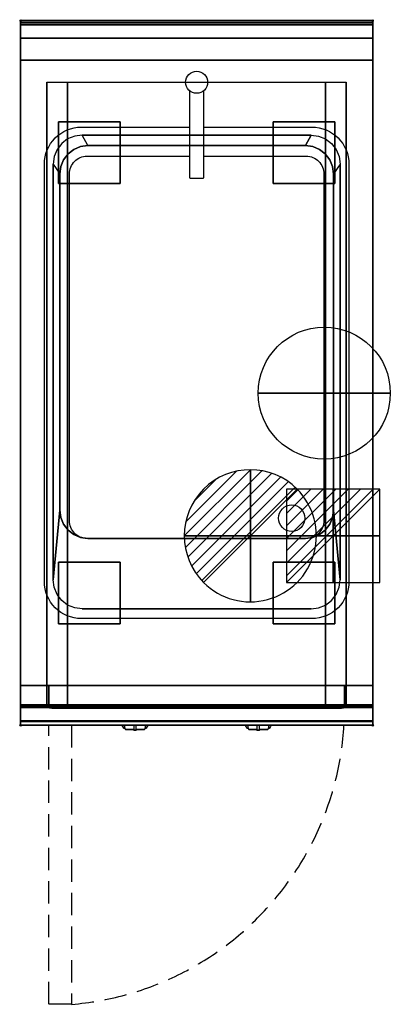
# Model space of a CAD drawing. Extents: x -1 to 420, y -1117 to 1.
import ezdxf

# ---------------------------------------------------------------- set-up
doc = ezdxf.new("R2010")
doc.units = 0
doc.header["$PDMODE"] = 35
doc.linetypes.add('NASCOSTA', pattern=[0.381, 0.254, -0.127])
for name, color, linetype in [('IQ_200_2D', 1, 'Continuous'), ('IQ_200_3D', 1, 'Continuous'), ('IQ_204_2D', 7, 'Continuous'), ('IQ_204_3D', 7, 'Continuous'), ('IQ_BLUE_3D', 5, 'Continuous'), ('IQ_CON_COLDWATER_INT', 7, 'Continuous'), ('IQ_CON_DRAIN_INT', 7, 'Continuous'), ('IQ_CON_ELECTRICITY_INT', 7, 'Continuous'), ('IQ_INS_3D', 3, 'Continuous')]:
    doc.layers.add(name, color=color, linetype=linetype)

# ---------------------------------------------------------------- blocks, each defined once
blk = doc.blocks.new('*X0')
at = {"color": 0}
for p, q in [((313.99, 2209.04), (321.51, 2216.55)), ((314.11, 2207.74), (322.8, 2216.44)), ((314.16, 2210.62), (319.93, 2216.39)), ((314.4, 2206.62), (323.93, 2216.15)), ((314.82, 2205.62), (324.92, 2215.72)), ((315.1, 2212.98), (317.57, 2215.44)), ((315.35, 2204.74), (325.8, 2215.19)), ((315.99, 2203.96), (326.58, 2214.56))]:
    blk.add_line(p, q, dxfattribs=at)
blk = doc.blocks.new('DRAIN')
blk.add_line((-2.121, -2.121), (2.121, 2.121))
at = {"extrusion": (-1, 0, 0)}
blk.add_line((0, 2.121, -2.121), (0, -2.121, 2.121), dxfattribs=at)
at = {"extrusion": (0, -1, 0)}
blk.add_line((-2.121, 0, -2.121), (2.121, 0, 2.121), dxfattribs=at)
at = {"extrusion": (-1, 0, 0)}
for start, end in [(45, 225), (225, 45)]:
    blk.add_arc((0, 0), 3, start, end, dxfattribs=at)
for start, end in [(45, 225), (225, 45)]:
    blk.add_arc((0, 0), 3, start, end)
at = {"extrusion": (0, -1, 0)}
for start, end in [(45, 225), (225, 45)]:
    blk.add_arc((0, 0), 3, start, end, dxfattribs=at)
at = {"xscale": 0.4000000000000909, "yscale": 0.4000000000000909, "zscale": 0.4000000000000909}
blk.add_blockref('*X0', (-128.597, -883.621), dxfattribs=at)
at = {"extrusion": (-1, 0, 0), "xscale": 0.3999999999999773, "yscale": 0.3999999999999773, "zscale": 0.3999999999999773}
blk.add_blockref('*X0', (-128.597, -883.621), dxfattribs=at)
at = {"extrusion": (0, -1, 0), "xscale": 0.4000000000000909, "yscale": 0.4000000000000909, "zscale": 0.4000000000000909}
blk.add_blockref('*X0', (-128.597, -883.621), dxfattribs=at)
blk = doc.blocks.new('*X2')
at = {"color": 0}
for p, q in [((286.774344, 2204.447934), (296.618251, 2214.291842)), ((286.774344, 2205.862148), (295.204037, 2214.291842)), ((286.774344, 2207.276361), (293.789824, 2214.291842)), ((286.774344, 2208.690575), (292.37561, 2214.291842)), ((286.774344, 2210.104788), (290.961397, 2214.291842)), ((286.774344, 2211.519002), (289.547183, 2214.291842)), ((286.774344, 2212.933216), (288.13297, 2214.291842))]:
    blk.add_line(p, q, dxfattribs=at)
blk = doc.blocks.new('ELECTRICITY')
for p, q in [((2.121, 2.121), (-2.121, 2.121)), ((-2.121, 2.121), (-2.121, -2.121)), ((-2.121, -2.121), (2.121, 2.121)), ((2.121, -2.121), (2.121, 2.121)), ((-2.121, -2.121), (2.121, -2.121))]:
    blk.add_line(p, q)
at = {"extrusion": (-1, 0, 0)}
for p, q in [((0, -2.121, 2.121), (0, 2.121, 2.121)), ((0, 2.121, -2.121), (0, -2.121, -2.121)), ((0, 2.121, 2.121), (0, 2.121, -2.121)), ((0, 2.121, -2.121), (0, -2.121, 2.121)), ((0, -2.121, -2.121), (0, -2.121, 2.121))]:
    blk.add_line(p, q, dxfattribs=at)
at = {"extrusion": (0, -1, 0)}
for p, q in [((2.121, 0, 2.121), (-2.121, 0, 2.121)), ((-2.121, 0, -2.121), (2.121, 0, -2.121)), ((-2.121, 0, 2.121), (-2.121, 0, -2.121)), ((-2.121, 0, -2.121), (2.121, 0, 2.121)), ((2.121, 0, -2.121), (2.121, 0, 2.121))]:
    blk.add_line(p, q, dxfattribs=at)
at = {"xscale": 0.4000000000000909, "yscale": 0.4000000000000909, "zscale": 0.4000000000000909}
blk.add_blockref('*X2', (-116.831, -883.595), dxfattribs=at)
at = {"extrusion": (-1, 0, 0), "xscale": 0.3999999999999773, "yscale": 0.3999999999999773, "zscale": 0.3999999999999773}
blk.add_blockref('*X2', (-116.831, -883.595), dxfattribs=at)
at = {"extrusion": (0, -1, 0), "xscale": 0.4000000000000909, "yscale": 0.4000000000000909, "zscale": 0.4000000000000909}
blk.add_blockref('*X2', (-116.831, -883.595), dxfattribs=at)
blk = doc.blocks.new('COLDWATER')
blk.add_circle((0, 0), 3)
at = {"extrusion": (-1, 0, 0)}
blk.add_circle((0, 0), 3, dxfattribs=at)
at = {"extrusion": (0, -1, 0)}
blk.add_circle((0, 0), 3, dxfattribs=at)

msp = doc.modelspace()

# ---------------------------------------------------------------- linework, layer by layer
at = {"layer": 'IQ_200_2D'}
for p, q in [((116.1, -801.5), (115.2, -800)), ((117.2, -803.3), (116.1, -801.5)), ((118.8, -803.3), (117.2, -803.3)), ((117.6, -804), (117.2, -803.3)), ((119.1, -804), (117.6, -804)), ((118.4, -801.8), (117.8, -800)), ((119.3, -804.8), (118.4, -801.8)), ((128.5, -804.8), (119.3, -804.8)), ((119.5, -805.5), (119.3, -804.8)), ((128.5, -800), (128.5, -802.2)), ((128.5, -802.2), (128.5, -805.8)), ((131.5, -802.2), (131.5, -800)), ((131.5, -805.8), (131.5, -802.2)), ((140.7, -804.8), (131.5, -804.8)), ((140.7, -804.8), (140.5, -805.5)), ((141.6, -801.8), (140.7, -804.8)), ((142.4, -804), (140.9, -804)), ((142.8, -803.3), (141.2, -803.3)), ((142.2, -800), (141.6, -801.8)), ((142.8, -803.3), (142.4, -804)), ((143.9, -801.5), (142.8, -803.3)), ((144.8, -800), (143.9, -801.5)), ((256.1, -801.5), (255.2, -800)), ((257.2, -803.3), (256.1, -801.5)), ((258.8, -803.3), (257.2, -803.3)), ((257.6, -804), (257.2, -803.3)), ((259.1, -804), (257.6, -804)), ((258.4, -801.8), (257.8, -800)), ((259.3, -804.8), (258.4, -801.8)), ((268.5, -804.8), (259.3, -804.8)), ((259.5, -805.5), (259.3, -804.8)), ((268.5, -800), (268.5, -802.2)), ((268.5, -802.2), (268.5, -805.8)), ((271.5, -802.2), (271.5, -800)), ((271.5, -805.8), (271.5, -802.2)), ((280.7, -804.8), (271.5, -804.8)), ((280.7, -804.8), (280.5, -805.5)), ((281.6, -801.8), (280.7, -804.8)), ((282.4, -804), (280.9, -804)), ((282.8, -803.3), (281.2, -803.3)), ((282.2, -800), (281.6, -801.8)), ((282.8, -803.3), (282.4, -804)), ((283.9, -801.5), (282.8, -803.3)), ((284.8, -800), (283.9, -801.5)), ((128.5, -805.5), (119.5, -805.5)), ((128.5, -805.8), (128.5, -806)), ((131.5, -805.8), (128.5, -805.8)), ((128.5, -806), (128.5, -806)), ((131.5, -806), (128.5, -806)), ((140.5, -805.5), (131.5, -805.5)), ((131.5, -806), (131.5, -805.8)), ((131.5, -806), (131.5, -806)), ((268.5, -805.5), (259.5, -805.5)), ((268.5, -805.8), (268.5, -806)), ((271.5, -805.8), (268.5, -805.8)), ((268.5, -806), (268.5, -806)), ((271.5, -806), (268.5, -806)), ((280.5, -805.5), (271.5, -805.5)), ((271.5, -806), (271.5, -805.8)), ((271.5, -806), (271.5, -806))]:
    msp.add_line(p, q, dxfattribs=at)
msp.add_lwpolyline([(400, -800), (0, -800), (0, 0), (400, 0)], close=True, dxfattribs=at)
at = {"layer": 'IQ_200_3D'}
for points in [[(0, 0, 938), (0, -2, 938), (400, -2, 938), (400, 0, 938)], [(400, 0, 864), (400, 0, 938), (0, 0, 938), (0, 0, 864)], [(0, -2, 938), (0, -2, 902), (400, -2, 902), (400, -2, 938)], [(400, -20, 863), (400, -4.7, 860.1), (0, -4.7, 860.1), (0, -20, 863)], [(400, -45, 863), (400, -20, 863), (0, -20, 863), (0, -45, 863)], [(400, -755, 200), (400, -45, 200), (0, -45, 200), (0, -755, 200)], [(0, -45, 200), (400, -45, 200), (400, -45, 863), (0, -45, 863)], [(30, -755, 303.5), (30, -755, 650), (30, -70, 650), (30, -70, 303.5)], [(30, -70, 650), (370, -70, 650), (370, -755, 650), (30, -755, 650)], [(346.5, -755, 280), (53.5, -755, 280), (53.5, -70, 280), (346.5, -70, 280)], [(370, -755, 650), (370, -755, 303.5), (370, -70, 303.5), (370, -70, 650)], [(330, -130, 900), (323.5, -142, 890), (76.5, -142, 890), (70, -130, 900)], [(76.5, -142, 710), (323.5, -142, 710), (323.5, -142, 890), (76.5, -142, 890)], [(37, -163, 900), (44.5, -174, 890), (44.5, -556, 890), (37, -635, 900)], [(363, -163, 900), (355.5, -174, 890), (355.5, -556, 890), (363, -635, 900)], [(44.5, -556, 710), (44.5, -174, 710), (44.5, -174, 890), (44.5, -556, 890)], [(355.5, -174, 710), (355.5, -556, 710), (355.5, -556, 890), (355.5, -174, 890)], [(323.5, -588, 710), (76.5, -588, 710), (76.5, -588, 890), (323.5, -588, 890)], [(400, -780, 863), (400, -755, 863), (0, -755, 863), (0, -780, 863)], [(0, -780, 863), (0, -755, 863), (400, -755, 863), (400, -780, 863)], [(0, -755, 200), (0, -778, 200), (400, -778, 200), (400, -755, 200)], [(0, -778, 265), (0, -755, 265), (400, -755, 265), (400, -778, 265)], [(0, -755, 265), (0, -755, 200), (400, -755, 200), (400, -755, 265)], [(0, -778, 265), (0, -755, 265), (400, -755, 265), (400, -778, 265)], [(0, -778, 650), (0, -755, 650), (30, -755, 650), (30, -778, 650)], [(0, -778, 650), (0, -755, 650), (30, -755, 650), (30, -778, 650)], [(0, -777, 650), (0, -755, 650), (400, -755, 650), (400, -777, 650)], [(0, -755, 650), (0, -755, 861), (400, -755, 861), (400, -755, 650)], [(0, -755, 861), (0, -777, 861), (400, -777, 861), (400, -755, 861)], [(32, -755, 593), (32, -780, 593), (32, -780, 303.5), (32, -755, 303.5)], [(346.5, -780, 282), (53.5, -780, 282), (53.5, -755, 282), (346.5, -755, 282)], [(346.5, -780, 280), (53.5, -780, 280), (53.5, -755, 280), (346.5, -755, 280)], [(368, -755, 593), (368, -780, 593), (368, -780, 303.5), (368, -755, 303.5)], [(400, -778, 650), (400, -755, 650), (370, -755, 650), (370, -778, 650)], [(400, -795.3, 860.1), (400, -780, 863), (0, -780, 863), (0, -795.3, 860.1)], [(0, -780, 202), (0, -780, 263), (400, -780, 263), (400, -780, 202)], [(0, -780, 858), (0, -780, 653), (400, -780, 653), (400, -780, 858)], [(400, -800, 896), (400, -800, 864), (0, -800, 864), (0, -800, 896)]]:
    msp.add_3dface(points, dxfattribs=at)
for points, invisible_edges in [([(0, 0, 864), (0, 0, 938), (0, -2, 938), (0, -2, 902)], 8), ([(400, 0, 864), (400, 0, 938), (400, -2, 938), (400, -2, 902)], 8), ([(400, -0.2, 862.9), (400, 0, 864), (0, 0, 864), (0, -0.2, 862.9)], 8), ([(0, -2, 902), (0, -2.1, 901.5), (0, -0.2, 862.9), (0, 0, 864)], 10), ([(400, -0.7, 861.8), (400, -0.2, 862.9), (0, -0.2, 862.9), (0, -0.7, 861.8)], 10), ([(0, -2.1, 901.5), (0, -2.3, 901), (0, -0.7, 861.8), (0, -0.2, 862.9)], 10), ([(400, -1.4, 860.9), (400, -0.7, 861.8), (0, -0.7, 861.8), (0, -1.4, 860.9)], 10), ([(0, -2.3, 901), (0, -2.6, 900.6), (0, -1.4, 860.9), (0, -0.7, 861.8)], 10), ([(400, -2.4, 860.3), (400, -1.4, 860.9), (0, -1.4, 860.9), (0, -2.4, 860.3)], 10), ([(0, -2.6, 900.6), (0, -3, 900.3), (0, -2.4, 860.3), (0, -1.4, 860.9)], 10), ([(0, -2, 902), (0, -2.1, 901.5), (400, -2.1, 901.5), (400, -2, 902)], 2), ([(0, -2.1, 901.5), (0, -2.3, 901), (400, -2.3, 901), (400, -2.1, 901.5)], 10), ([(0, -2.3, 901), (0, -2.6, 900.6), (400, -2.6, 900.6), (400, -2.3, 901)], 10), ([(400, -3.5, 860), (400, -2.4, 860.3), (0, -2.4, 860.3), (0, -3.5, 860)], 10), ([(0, -3, 900.3), (0, -3.5, 900.1), (0, -3.5, 860), (0, -2.4, 860.3)], 10), ([(0, -2.6, 900.6), (0, -3, 900.3), (400, -3, 900.3), (400, -2.6, 900.6)], 10), ([(0, -3, 900.3), (0, -3.5, 900.1), (400, -3.5, 900.1), (400, -3, 900.3)], 10), ([(0, -3.5, 900.1), (0, -3.9, 900), (400, -3.9, 900), (400, -3.5, 900.1)], 8), ([(400, -4.7, 860.1), (400, -3.5, 860), (0, -3.5, 860), (0, -4.7, 860.1)], 2), ([(0, -3.5, 900.1), (0, -3.9, 900), (0, -4.7, 860.1), (0, -3.5, 860)], 10), ([(70, -130, 900), (61.5, -131.1, 900), (0, -3.9, 900)], 14), ([(61.5, -131.1, 900), (53.5, -134.4, 900), (0, -3.9, 900)], 14), ([(53.5, -134.4, 900), (46.7, -139.7, 900), (0, -3.9, 900)], 14), ([(46.7, -139.7, 900), (41.4, -146.5, 900), (0, -3.9, 900)], 14), ([(41.4, -146.5, 900), (38.1, -154.5, 900), (0, -3.9, 900)], 14), ([(38.1, -154.5, 900), (37, -163, 900), (0, -3.9, 900)], 14), ([(70, -130, 900), (0, -3.9, 900), (400, -3.9, 900), (330, -130, 900)], 7), ([(0, -3.9, 900), (37, -163, 900), (37, -635, 900), (0, -796, 900)], 13), ([(0, -3.9, 900), (0, -45, 863), (0, -755, 863), (0, -796, 900)], 7), ([(0, -3.9, 900), (0, -4.7, 860.1), (0, -20, 863)], 9), ([(0, -45, 863), (0, -20, 863), (0, -3.9, 900)], 10), ([(330, -130, 900), (338.5, -131.1, 900), (400, -3.9, 900)], 14), ([(338.5, -131.1, 900), (346.5, -134.4, 900), (400, -3.9, 900)], 14), ([(346.5, -134.4, 900), (353.3, -139.7, 900), (400, -3.9, 900)], 14), ([(353.3, -139.7, 900), (358.6, -146.5, 900), (400, -3.9, 900)], 14), ([(358.6, -146.5, 900), (361.9, -154.5, 900), (400, -3.9, 900)], 14), ([(361.9, -154.5, 900), (363, -163, 900), (400, -3.9, 900)], 14), ([(400, -3.9, 900), (363, -163, 900), (363, -635, 900), (400, -796, 900)], 13), ([(400, -2, 902), (400, -2.1, 901.5), (400, -0.2, 862.9), (400, 0, 864)], 10), ([(400, -2.1, 901.5), (400, -2.3, 901), (400, -0.7, 861.8), (400, -0.2, 862.9)], 10), ([(400, -2.3, 901), (400, -2.6, 900.6), (400, -1.4, 860.9), (400, -0.7, 861.8)], 10), ([(400, -2.6, 900.6), (400, -3, 900.3), (400, -2.4, 860.3), (400, -1.4, 860.9)], 10), ([(400, -3, 900.3), (400, -3.5, 900.1), (400, -3.5, 860), (400, -2.4, 860.3)], 10), ([(400, -3.5, 900.1), (400, -3.9, 900), (400, -4.7, 860.1), (400, -3.5, 860)], 10), ([(400, -3.9, 900), (400, -45, 863), (400, -755, 863), (400, -796, 900)], 7), ([(400, -3.9, 900), (400, -4.7, 860.1), (400, -20, 863)], 9), ([(400, -45, 863), (400, -20, 863), (400, -3.9, 900)], 10), ([(0, -45, 863), (0, -45, 200), (0, -755, 200), (0, -755, 863)], 8), ([(400, -45, 863), (400, -45, 200), (400, -755, 200), (400, -755, 863)], 8), ([(30.8, -755, 297.4), (30, -755, 303.5), (30, -70, 303.5), (30.8, -70, 297.4)], 8), ([(33.1, -755, 291.7), (30.8, -755, 297.4), (30.8, -70, 297.4), (33.1, -70, 291.7)], 10), ([(36.9, -755, 286.9), (33.1, -755, 291.7), (33.1, -70, 291.7), (36.9, -70, 286.9)], 10), ([(41.7, -755, 283.1), (36.9, -755, 286.9), (36.9, -70, 286.9), (41.7, -70, 283.1)], 10), ([(47.4, -755, 280.8), (41.7, -755, 283.1), (41.7, -70, 283.1), (47.4, -70, 280.8)], 10), ([(53.5, -755, 280), (47.4, -755, 280.8), (47.4, -70, 280.8), (53.5, -70, 280)], 2), ([(352.6, -755, 280.8), (346.5, -755, 280), (346.5, -70, 280), (352.6, -70, 280.8)], 8), ([(358.2, -755, 283.1), (352.6, -755, 280.8), (352.6, -70, 280.8), (358.2, -70, 283.1)], 10), ([(363.1, -755, 286.9), (358.2, -755, 283.1), (358.2, -70, 283.1), (363.1, -70, 286.9)], 10), ([(366.9, -755, 291.7), (363.1, -755, 286.9), (363.1, -70, 286.9), (366.9, -70, 291.7)], 10), ([(369.2, -755, 297.4), (366.9, -755, 291.7), (366.9, -70, 291.7), (369.2, -70, 297.4)], 10), ([(370, -755, 303.5), (369.2, -755, 297.4), (369.2, -70, 297.4), (370, -70, 303.5)], 2), ([(61.5, -131.1, 900), (53.5, -134.4, 900), (60.5, -146.3, 890), (68.2, -143.1, 890)], 10), ([(70, -130, 900), (61.5, -131.1, 900), (68.2, -143.1, 890), (76.5, -142, 890)], 2), ([(330, -130, 900), (338.5, -131.1, 900), (331.8, -143.1, 890), (323.5, -142, 890)], 2), ([(338.5, -131.1, 900), (346.5, -134.4, 900), (339.5, -146.3, 890), (331.8, -143.1, 890)], 10), ([(46.7, -139.7, 900), (41.4, -146.5, 900), (48.8, -158, 890), (53.9, -151.4, 890)], 10), ([(53.5, -134.4, 900), (46.7, -139.7, 900), (53.9, -151.4, 890), (60.5, -146.3, 890)], 10), ([(60.5, -146.3, 710), (68.2, -143.1, 710), (68.2, -143.1, 890), (60.5, -146.3, 890)], 10), ([(60.5, -146.3, 710), (68.2, -143.1, 710), (68.2, -586.9, 710), (60.5, -583.7, 710)], 10), ([(68.2, -143.1, 710), (76.5, -142, 710), (76.5, -142, 890), (68.2, -143.1, 890)], 8), ([(68.2, -143.1, 710), (76.5, -142, 710), (76.5, -588, 710), (68.2, -586.9, 710)], 10), ([(76.5, -142, 710), (323.5, -142, 710), (323.5, -588, 710), (76.5, -588, 710)], 10), ([(323.5, -142, 710), (331.8, -143.1, 710), (331.8, -143.1, 890), (323.5, -142, 890)], 2), ([(323.5, -142, 710), (331.8, -143.1, 710), (331.8, -586.9, 710), (323.5, -588, 710)], 10), ([(331.8, -143.1, 710), (339.5, -146.3, 710), (339.5, -146.3, 890), (331.8, -143.1, 890)], 10), ([(331.8, -143.1, 710), (339.5, -146.3, 710), (339.5, -583.7, 710), (331.8, -586.9, 710)], 10), ([(346.5, -134.4, 900), (353.3, -139.7, 900), (346.1, -151.4, 890), (339.5, -146.3, 890)], 10), ([(353.3, -139.7, 900), (358.6, -146.5, 900), (351.2, -158, 890), (346.1, -151.4, 890)], 10), ([(38.1, -154.5, 900), (37, -163, 900), (44.5, -174, 890), (45.6, -165.7, 890)], 8), ([(41.4, -146.5, 900), (38.1, -154.5, 900), (45.6, -165.7, 890), (48.8, -158, 890)], 10), ([(48.8, -158, 710), (53.9, -151.4, 710), (53.9, -151.4, 890), (48.8, -158, 890)], 10), ([(48.8, -158, 710), (53.9, -151.4, 710), (53.9, -578.6, 710), (48.8, -572, 710)], 10), ([(53.9, -151.4, 710), (60.5, -146.3, 710), (60.5, -146.3, 890), (53.9, -151.4, 890)], 10), ([(53.9, -151.4, 710), (60.5, -146.3, 710), (60.5, -583.7, 710), (53.9, -578.6, 710)], 10), ([(339.5, -146.3, 710), (346.1, -151.4, 710), (346.1, -151.4, 890), (339.5, -146.3, 890)], 10), ([(339.5, -146.3, 710), (346.1, -151.4, 710), (346.1, -578.6, 710), (339.5, -583.7, 710)], 10), ([(346.1, -151.4, 710), (351.2, -158, 710), (351.2, -158, 890), (346.1, -151.4, 890)], 10), ([(346.1, -151.4, 710), (351.2, -158, 710), (351.2, -572, 710), (346.1, -578.6, 710)], 10), ([(358.6, -146.5, 900), (361.9, -154.5, 900), (354.4, -165.7, 890), (351.2, -158, 890)], 10), ([(361.9, -154.5, 900), (363, -163, 900), (355.5, -174, 890), (354.4, -165.7, 890)], 8), ([(44.5, -174, 710), (45.6, -165.7, 710), (45.6, -165.7, 890), (44.5, -174, 890)], 2), ([(44.5, -174, 710), (45.6, -165.7, 710), (45.6, -564.3, 710), (44.5, -556, 710)], 2), ([(45.6, -165.7, 710), (48.8, -158, 710), (48.8, -158, 890), (45.6, -165.7, 890)], 10), ([(45.6, -165.7, 710), (48.8, -158, 710), (48.8, -572, 710), (45.6, -564.3, 710)], 10), ([(351.2, -158, 710), (354.4, -165.7, 710), (354.4, -165.7, 890), (351.2, -158, 890)], 10), ([(351.2, -158, 710), (354.4, -165.7, 710), (354.4, -564.3, 710), (351.2, -572, 710)], 10), ([(354.4, -165.7, 710), (355.5, -174, 710), (355.5, -174, 890), (354.4, -165.7, 890)], 8), ([(354.4, -165.7, 710), (355.5, -174, 710), (355.5, -556, 710), (354.4, -564.3, 710)], 8), ([(38.1, -643.5, 900), (37, -635, 900), (44.5, -556, 890), (45.6, -564.3, 890)], 8), ([(45.6, -564.3, 710), (44.5, -556, 710), (44.5, -556, 890), (45.6, -564.3, 890)], 8), ([(361.9, -643.5, 900), (363, -635, 900), (355.5, -556, 890), (354.4, -564.3, 890)], 8), ([(355.5, -556, 710), (354.4, -564.3, 710), (354.4, -564.3, 890), (355.5, -556, 890)], 2), ([(41.4, -651.5, 900), (38.1, -643.5, 900), (45.6, -564.3, 890), (48.8, -572, 890)], 10), ([(48.8, -572, 710), (45.6, -564.3, 710), (45.6, -564.3, 890), (48.8, -572, 890)], 10), ([(358.6, -651.5, 900), (361.9, -643.5, 900), (354.4, -564.3, 890), (351.2, -572, 890)], 10), ([(354.4, -564.3, 710), (351.2, -572, 710), (351.2, -572, 890), (354.4, -564.3, 890)], 10), ([(46.7, -658.3, 900), (41.4, -651.5, 900), (48.8, -572, 890), (53.9, -578.6, 890)], 10), ([(53.5, -663.6, 900), (46.7, -658.3, 900), (53.9, -578.6, 890), (60.5, -583.7, 890)], 10), ([(53.9, -578.6, 710), (48.8, -572, 710), (48.8, -572, 890), (53.9, -578.6, 890)], 10), ([(60.5, -583.7, 710), (53.9, -578.6, 710), (53.9, -578.6, 890), (60.5, -583.7, 890)], 10), ([(346.5, -663.6, 900), (353.3, -658.3, 900), (346.1, -578.6, 890), (339.5, -583.7, 890)], 10), ([(346.1, -578.6, 710), (339.5, -583.7, 710), (339.5, -583.7, 890), (346.1, -578.6, 890)], 10), ([(353.3, -658.3, 900), (358.6, -651.5, 900), (351.2, -572, 890), (346.1, -578.6, 890)], 10), ([(351.2, -572, 710), (346.1, -578.6, 710), (346.1, -578.6, 890), (351.2, -572, 890)], 10), ([(61.5, -666.9, 900), (53.5, -663.6, 900), (60.5, -583.7, 890), (68.2, -586.9, 890)], 10), ([(68.2, -586.9, 710), (60.5, -583.7, 710), (60.5, -583.7, 890), (68.2, -586.9, 890)], 10), ([(70, -668, 900), (61.5, -666.9, 900), (68.2, -586.9, 890), (76.5, -588, 890)], 10), ([(76.5, -588, 710), (68.2, -586.9, 710), (68.2, -586.9, 890), (76.5, -588, 890)], 2), ([(330, -668, 900), (323.5, -588, 890), (76.5, -588, 890), (70, -668, 900)], 5), ([(330, -668, 900), (338.5, -666.9, 900), (331.8, -586.9, 890), (323.5, -588, 890)], 10), ([(331.8, -586.9, 710), (323.5, -588, 710), (323.5, -588, 890), (331.8, -586.9, 890)], 8), ([(338.5, -666.9, 900), (346.5, -663.6, 900), (339.5, -583.7, 890), (331.8, -586.9, 890)], 10), ([(339.5, -583.7, 710), (331.8, -586.9, 710), (331.8, -586.9, 890), (339.5, -583.7, 890)], 10), ([(38.1, -643.5, 900), (37, -635, 900), (0, -796, 900)], 14), ([(361.9, -643.5, 900), (363, -635, 900), (400, -796, 900)], 14), ([(41.4, -651.5, 900), (38.1, -643.5, 900), (0, -796, 900)], 14), ([(358.6, -651.5, 900), (361.9, -643.5, 900), (400, -796, 900)], 14), ([(46.7, -658.3, 900), (41.4, -651.5, 900), (0, -796, 900)], 14), ([(53.5, -663.6, 900), (46.7, -658.3, 900), (0, -796, 900)], 14), ([(346.5, -663.6, 900), (353.3, -658.3, 900), (400, -796, 900)], 14), ([(353.3, -658.3, 900), (358.6, -651.5, 900), (400, -796, 900)], 14), ([(61.5, -666.9, 900), (53.5, -663.6, 900), (0, -796, 900)], 14), ([(70, -668, 900), (61.5, -666.9, 900), (0, -796, 900)], 14), ([(70, -668, 900), (0, -796, 900), (400, -796, 900), (330, -668, 900)], 7), ([(330, -668, 900), (338.5, -666.9, 900), (400, -796, 900)], 14), ([(338.5, -666.9, 900), (346.5, -663.6, 900), (400, -796, 900)], 14), ([(30, -755, 303.5), (30.8, -755, 297.4), (0, -755, 200)], 10), ([(30.8, -755, 297.4), (33.1, -755, 291.7), (0, -755, 200)], 10), ([(33.1, -755, 291.7), (36.9, -755, 286.9), (0, -755, 200)], 10), ([(36.9, -755, 286.9), (41.7, -755, 283.1), (0, -755, 200)], 10), ([(41.7, -755, 283.1), (47.4, -755, 280.8), (0, -755, 200)], 10), ([(47.4, -755, 280.8), (53.5, -755, 280), (0, -755, 200)], 10), ([(0, -755, 200), (400, -755, 200), (346.5, -755, 280), (53.5, -755, 280)], 10), ([(0, -755, 863), (30, -755, 650), (30, -755, 303.5), (0, -755, 200)], 5), ([(30, -755, 650), (0, -755, 863), (400, -755, 863), (370, -755, 650)], 5), ([(0, -755, 863), (0, -780, 863), (0, -796, 900)], 10), ([(0, -755, 265), (0, -755, 200), (0, -778, 200), (0, -778, 265)], 4), ([(30, -755, 303.5), (30.8, -755, 297.4), (0, -755, 265)], 10), ([(30.8, -755, 297.4), (33.1, -755, 291.8), (0, -755, 265)], 10), ([(33.1, -755, 291.8), (36.9, -755, 286.9), (0, -755, 265)], 10), ([(36.9, -755, 286.9), (41.7, -755, 283.1), (0, -755, 265)], 10), ([(41.7, -755, 283.1), (47.4, -755, 280.8), (0, -755, 265)], 10), ([(47.4, -755, 280.8), (53.5, -755, 280), (0, -755, 265)], 10), ([(0, -755, 265), (400, -755, 265), (346.5, -755, 280), (53.5, -755, 280)], 10), ([(0, -755, 650), (0, -755, 265), (0, -778, 265), (0, -778, 650)], 4), ([(0, -755, 650), (30, -755, 650), (30, -755, 303.5), (0, -755, 265)], 4), ([(0, -755, 861), (0, -755, 650), (0, -777, 650), (0, -777, 861)], 4), ([(30.8, -780, 297.4), (30, -780, 303.5), (30, -755, 303.5), (30.8, -755, 297.4)], 8), ([(30, -755, 650), (30, -755, 303.5), (30, -780, 303.5), (30, -778, 650)], 4), ([(33.1, -780, 291.8), (30.8, -780, 297.4), (30.8, -755, 297.4), (33.1, -755, 291.8)], 10), ([(32.7, -780, 297.9), (32, -780, 303.5), (32, -755, 303.5), (32.7, -755, 297.9)], 8), ([(53.5, -755, 282), (47.9, -755, 282.7), (32, -755, 593)], 10), ([(47.9, -755, 282.7), (42.7, -755, 284.9), (32, -755, 593)], 10), ([(42.7, -755, 284.9), (38.3, -755, 288.3), (32, -755, 593)], 10), ([(38.3, -755, 288.3), (34.9, -755, 292.7), (32, -755, 593)], 10), ([(34.9, -755, 292.7), (32.7, -755, 297.9), (32, -755, 593)], 10), ([(32.7, -755, 297.9), (32, -755, 303.5), (32, -755, 593)], 8), ([(32, -755, 593), (53.5, -755, 282), (346.5, -755, 282), (368, -755, 593)], 5), ([(34.9, -780, 292.7), (32.7, -780, 297.9), (32.7, -755, 297.9), (34.9, -755, 292.7)], 10), ([(36.9, -780, 286.9), (33.1, -780, 291.8), (33.1, -755, 291.8), (36.9, -755, 286.9)], 10), ([(38.3, -780, 288.3), (34.9, -780, 292.7), (34.9, -755, 292.7), (38.3, -755, 288.3)], 10), ([(41.7, -780, 283.1), (36.9, -780, 286.9), (36.9, -755, 286.9), (41.7, -755, 283.1)], 10), ([(42.7, -780, 284.9), (38.3, -780, 288.3), (38.3, -755, 288.3), (42.7, -755, 284.9)], 10), ([(47.4, -780, 280.8), (41.7, -780, 283.1), (41.7, -755, 283.1), (47.4, -755, 280.8)], 10), ([(47.9, -780, 282.7), (42.7, -780, 284.9), (42.7, -755, 284.9), (47.9, -755, 282.7)], 10), ([(53.5, -780, 280), (47.4, -780, 280.8), (47.4, -755, 280.8), (53.5, -755, 280)], 2), ([(53.5, -780, 282), (47.9, -780, 282.7), (47.9, -755, 282.7), (53.5, -755, 282)], 2), ([(346.5, -755, 280), (352.6, -755, 280.8), (400, -755, 200)], 10), ([(352.1, -780, 282.7), (346.5, -780, 282), (346.5, -755, 282), (352.1, -755, 282.7)], 8), ([(352.1, -755, 282.7), (346.5, -755, 282), (368, -755, 593)], 10), ([(352.6, -780, 280.8), (346.5, -780, 280), (346.5, -755, 280), (352.6, -755, 280.8)], 8), ([(346.5, -755, 280), (352.6, -755, 280.8), (400, -755, 265)], 10), ([(357.2, -780, 284.9), (352.1, -780, 282.7), (352.1, -755, 282.7), (357.2, -755, 284.9)], 10), ([(357.2, -755, 284.9), (352.1, -755, 282.7), (368, -755, 593)], 10), ([(352.6, -755, 280.8), (358.2, -755, 283.1), (400, -755, 200)], 10), ([(358.2, -780, 283.1), (352.6, -780, 280.8), (352.6, -755, 280.8), (358.2, -755, 283.1)], 10), ([(352.6, -755, 280.8), (358.2, -755, 283.1), (400, -755, 265)], 10), ([(361.7, -780, 288.3), (357.2, -780, 284.9), (357.2, -755, 284.9), (361.7, -755, 288.3)], 10), ([(361.7, -755, 288.3), (357.2, -755, 284.9), (368, -755, 593)], 10), ([(358.2, -755, 283.1), (363.1, -755, 286.9), (400, -755, 200)], 10), ([(363.1, -780, 286.9), (358.2, -780, 283.1), (358.2, -755, 283.1), (363.1, -755, 286.9)], 10), ([(358.2, -755, 283.1), (363.1, -755, 286.9), (400, -755, 265)], 10), ([(365.1, -780, 292.7), (361.7, -780, 288.3), (361.7, -755, 288.3), (365.1, -755, 292.7)], 10), ([(365.1, -755, 292.7), (361.7, -755, 288.3), (368, -755, 593)], 10), ([(363.1, -755, 286.9), (366.9, -755, 291.7), (400, -755, 200)], 10), ([(366.9, -780, 291.8), (363.1, -780, 286.9), (363.1, -755, 286.9), (366.9, -755, 291.8)], 10), ([(363.1, -755, 286.9), (366.9, -755, 291.8), (400, -755, 265)], 10), ([(367.3, -780, 297.9), (365.1, -780, 292.7), (365.1, -755, 292.7), (367.3, -755, 297.9)], 10), ([(367.3, -755, 297.9), (365.1, -755, 292.7), (368, -755, 593)], 10), ([(366.9, -755, 291.7), (369.2, -755, 297.4), (400, -755, 200)], 10), ([(369.2, -780, 297.4), (366.9, -780, 291.8), (366.9, -755, 291.8), (369.2, -755, 297.4)], 10), ([(366.9, -755, 291.8), (369.2, -755, 297.4), (400, -755, 265)], 10), ([(368, -780, 303.5), (367.3, -780, 297.9), (367.3, -755, 297.9), (368, -755, 303.5)], 2), ([(368, -755, 303.5), (367.3, -755, 297.9), (368, -755, 593)], 2), ([(369.2, -755, 297.4), (370, -755, 303.5), (400, -755, 200)], 10), ([(370, -780, 303.5), (369.2, -780, 297.4), (369.2, -755, 297.4), (370, -755, 303.5)], 2), ([(369.2, -755, 297.4), (370, -755, 303.5), (400, -755, 265)], 10), ([(400, -755, 863), (370, -755, 650), (370, -755, 303.5), (400, -755, 200)], 5), ([(370, -755, 650), (370, -755, 303.5), (370, -780, 303.5), (370, -778, 650)], 4), ([(400, -755, 650), (370, -755, 650), (370, -755, 303.5), (400, -755, 265)], 4), ([(400, -755, 863), (400, -780, 863), (400, -796, 900)], 10), ([(400, -755, 265), (400, -755, 200), (400, -778, 200), (400, -778, 265)], 4), ([(400, -755, 650), (400, -755, 265), (400, -778, 265), (400, -778, 650)], 4), ([(400, -755, 861), (400, -755, 650), (400, -777, 650), (400, -777, 861)], 4), ([(0, -777, 861), (0, -778.1, 860.8), (400, -778.1, 860.8), (400, -777, 861)], 2), ([(0, -778.1, 650.2), (0, -777, 650), (400, -777, 650), (400, -778.1, 650.2)], 8), ([(0, -777, 861), (0, -778.1, 860.8), (0, -778.1, 650.2), (0, -777, 650)], 10), ([(0, -778, 200), (0, -778.8, 200.2), (400, -778.8, 200.2), (400, -778, 200)], 2), ([(0, -778.8, 264.8), (0, -778, 265), (400, -778, 265), (400, -778.8, 264.8)], 8), ([(0, -778, 265), (0, -778.8, 264.8), (0, -778.8, 200.2), (0, -778, 200)], 10), ([(0, -778, 265), (0, -778.8, 265.2), (400, -778.8, 265.2), (400, -778, 265)], 2), ([(0, -778, 650), (0, -778.8, 649.8), (0, -778.8, 265.2), (0, -778, 265)], 10), ([(0, -778.8, 649.8), (0, -778, 650), (30, -778, 650), (30, -778.8, 649.8)], 8), ([(0, -778.1, 860.8), (0, -779.1, 860.1), (400, -779.1, 860.1), (400, -778.1, 860.8)], 10), ([(0, -779.1, 650.9), (0, -778.1, 650.2), (400, -778.1, 650.2), (400, -779.1, 650.9)], 10), ([(0, -778.1, 860.8), (0, -779.1, 860.1), (0, -779.1, 650.9), (0, -778.1, 650.2)], 10), ([(0, -778.8, 200.2), (0, -779.4, 200.6), (400, -779.4, 200.6), (400, -778.8, 200.2)], 10), ([(0, -779.4, 264.4), (0, -778.8, 264.8), (400, -778.8, 264.8), (400, -779.4, 264.4)], 10), ([(0, -778.8, 264.8), (0, -779.4, 264.4), (0, -779.4, 200.6), (0, -778.8, 200.2)], 10), ([(0, -778.8, 265.2), (0, -779.4, 265.6), (400, -779.4, 265.6), (400, -778.8, 265.2)], 10), ([(0, -778.8, 649.8), (0, -779.4, 649.4), (0, -779.4, 265.6), (0, -778.8, 265.2)], 10), ([(0, -779.4, 649.4), (0, -778.8, 649.8), (30, -778.8, 649.8), (30, -779.4, 649.4)], 10), ([(0, -779.1, 860.1), (0, -779.8, 859.1), (400, -779.8, 859.1), (400, -779.1, 860.1)], 10), ([(0, -779.8, 651.9), (0, -779.1, 650.9), (400, -779.1, 650.9), (400, -779.8, 651.9)], 10), ([(0, -779.1, 860.1), (0, -779.8, 859.1), (0, -779.8, 651.9), (0, -779.1, 650.9)], 10), ([(0, -779.4, 200.6), (0, -779.8, 201.2), (400, -779.8, 201.2), (400, -779.4, 200.6)], 10), ([(0, -779.8, 263.8), (0, -779.4, 264.4), (400, -779.4, 264.4), (400, -779.8, 263.8)], 10), ([(0, -779.4, 264.4), (0, -779.8, 263.8), (0, -779.8, 201.2), (0, -779.4, 200.6)], 10), ([(0, -779.4, 265.6), (0, -779.8, 266.2), (400, -779.8, 266.2), (400, -779.4, 265.6)], 10), ([(0, -779.4, 649.4), (0, -779.8, 648.8), (0, -779.8, 266.2), (0, -779.4, 265.6)], 10), ([(0, -779.8, 648.8), (0, -779.4, 649.4), (30, -779.4, 649.4), (30, -779.8, 648.8)], 10), ([(0, -779.8, 201.2), (0, -780, 202), (400, -780, 202), (400, -779.8, 201.2)], 8), ([(0, -780, 263), (0, -779.8, 263.8), (400, -779.8, 263.8), (400, -780, 263)], 2), ([(0, -779.8, 263.8), (0, -780, 263), (0, -780, 202), (0, -779.8, 201.2)], 8), ([(0, -779.8, 266.2), (0, -780, 267), (400, -780, 267), (400, -779.8, 266.2)], 8), ([(0, -779.8, 648.8), (0, -780, 648), (0, -780, 267), (0, -779.8, 266.2)], 8), ([(0, -780, 648), (0, -779.8, 648.8), (30, -779.8, 648.8), (30, -780, 648)], 2), ([(0, -779.8, 859.1), (0, -780, 858), (400, -780, 858), (400, -779.8, 859.1)], 8), ([(0, -780, 653), (0, -779.8, 651.9), (400, -779.8, 651.9), (400, -780, 653)], 2), ([(0, -779.8, 859.1), (0, -780, 858), (0, -780, 653), (0, -779.8, 651.9)], 8), ([(0, -780, 863), (0, -795.3, 860.1), (0, -796, 900)], 10), ([(30, -780, 303.5), (30.8, -780, 297.4), (0, -780, 267)], 10), ([(30.8, -780, 297.4), (33.1, -780, 291.7), (0, -780, 267)], 10), ([(33.1, -780, 291.7), (36.9, -780, 286.9), (0, -780, 267)], 10), ([(36.9, -780, 286.9), (41.7, -780, 283.1), (0, -780, 267)], 10), ([(41.7, -780, 283.1), (47.4, -780, 280.8), (0, -780, 267)], 10), ([(47.4, -780, 280.8), (53.5, -780, 280), (0, -780, 267)], 10), ([(0, -780, 267), (400, -780, 267), (346.5, -780, 280), (53.5, -780, 280)], 10), ([(0, -780, 648), (30, -780, 648), (30, -780, 303.5), (0, -780, 267)], 4), ([(30, -778.8, 649.8), (30, -778, 650), (30, -780, 303.5)], 10), ([(30, -779.4, 649.4), (30, -778.8, 649.8), (30, -780, 303.5)], 10), ([(30, -779.8, 648.8), (30, -779.4, 649.4), (30, -780, 303.5)], 10), ([(30, -780, 648), (30, -779.8, 648.8), (30, -780, 303.5)], 2), ([(53.5, -780, 282), (47.9, -780, 282.7), (32, -780, 593)], 10), ([(47.9, -780, 282.7), (42.7, -780, 284.9), (32, -780, 593)], 10), ([(42.7, -780, 284.9), (38.3, -780, 288.3), (32, -780, 593)], 10), ([(38.3, -780, 288.3), (34.9, -780, 292.7), (32, -780, 593)], 10), ([(34.9, -780, 292.7), (32.7, -780, 297.9), (32, -780, 593)], 10), ([(32.7, -780, 297.9), (32, -780, 303.5), (32, -780, 593)], 8), ([(32, -780, 593), (53.5, -780, 282), (346.5, -780, 282), (368, -780, 593)], 5), ([(352.1, -780, 282.7), (346.5, -780, 282), (368, -780, 593)], 10), ([(346.5, -780, 280), (352.6, -780, 280.8), (400, -780, 267)], 10), ([(357.2, -780, 284.9), (352.1, -780, 282.7), (368, -780, 593)], 10), ([(352.6, -780, 280.8), (358.2, -780, 283.1), (400, -780, 267)], 10), ([(361.7, -780, 288.3), (357.2, -780, 284.9), (368, -780, 593)], 10), ([(358.2, -780, 283.1), (363.1, -780, 286.9), (400, -780, 267)], 10), ([(365.1, -780, 292.7), (361.7, -780, 288.3), (368, -780, 593)], 10), ([(363.1, -780, 286.9), (366.9, -780, 291.7), (400, -780, 267)], 10), ([(367.3, -780, 297.9), (365.1, -780, 292.7), (368, -780, 593)], 10), ([(366.9, -780, 291.7), (369.2, -780, 297.4), (400, -780, 267)], 10), ([(368, -780, 303.5), (367.3, -780, 297.9), (368, -780, 593)], 2), ([(369.2, -780, 297.4), (370, -780, 303.5), (400, -780, 267)], 10), ([(400, -778.8, 649.8), (400, -778, 650), (370, -778, 650), (370, -778.8, 649.8)], 8), ([(370, -778.8, 649.8), (370, -778, 650), (370, -780, 303.5)], 10), ([(400, -779.4, 649.4), (400, -778.8, 649.8), (370, -778.8, 649.8), (370, -779.4, 649.4)], 10), ([(370, -779.4, 649.4), (370, -778.8, 649.8), (370, -780, 303.5)], 10), ([(400, -779.8, 648.8), (400, -779.4, 649.4), (370, -779.4, 649.4), (370, -779.8, 648.8)], 10), ([(370, -779.8, 648.8), (370, -779.4, 649.4), (370, -780, 303.5)], 10), ([(400, -780, 648), (400, -779.8, 648.8), (370, -779.8, 648.8), (370, -780, 648)], 2), ([(370, -780, 648), (370, -779.8, 648.8), (370, -780, 303.5)], 2), ([(400, -780, 648), (370, -780, 648), (370, -780, 303.5), (400, -780, 267)], 4), ([(400, -777, 861), (400, -778.1, 860.8), (400, -778.1, 650.2), (400, -777, 650)], 10), ([(400, -778, 265), (400, -778.8, 264.8), (400, -778.8, 200.2), (400, -778, 200)], 10), ([(400, -778, 650), (400, -778.8, 649.8), (400, -778.8, 265.2), (400, -778, 265)], 10), ([(400, -778.1, 860.8), (400, -779.1, 860.1), (400, -779.1, 650.9), (400, -778.1, 650.2)], 10), ([(400, -778.8, 264.8), (400, -779.4, 264.4), (400, -779.4, 200.6), (400, -778.8, 200.2)], 10), ([(400, -778.8, 649.8), (400, -779.4, 649.4), (400, -779.4, 265.6), (400, -778.8, 265.2)], 10), ([(400, -779.1, 860.1), (400, -779.8, 859.1), (400, -779.8, 651.9), (400, -779.1, 650.9)], 10), ([(400, -779.4, 264.4), (400, -779.8, 263.8), (400, -779.8, 201.2), (400, -779.4, 200.6)], 10), ([(400, -779.4, 649.4), (400, -779.8, 648.8), (400, -779.8, 266.2), (400, -779.4, 265.6)], 10), ([(400, -779.8, 263.8), (400, -780, 263), (400, -780, 202), (400, -779.8, 201.2)], 8), ([(400, -779.8, 648.8), (400, -780, 648), (400, -780, 267), (400, -779.8, 266.2)], 8), ([(400, -779.8, 859.1), (400, -780, 858), (400, -780, 653), (400, -779.8, 651.9)], 8), ([(400, -780, 863), (400, -795.3, 860.1), (400, -796, 900)], 10), ([(400, -796.5, 860), (400, -795.3, 860.1), (0, -795.3, 860.1), (0, -796.5, 860)], 8), ([(0, -796.5, 860), (0, -795.3, 860.1), (0, -796, 900), (0, -797, 899.9)], 10), ([(400, -796, 900), (400, -797, 899.9), (0, -797, 899.9), (0, -796, 900)], 2), ([(400, -797.6, 860.3), (400, -796.5, 860), (0, -796.5, 860), (0, -797.6, 860.3)], 10), ([(0, -797.6, 860.3), (0, -796.5, 860), (0, -797, 899.9), (0, -798, 899.5)], 10), ([(400, -797, 899.9), (400, -798, 899.5), (0, -798, 899.5), (0, -797, 899.9)], 10), ([(400, -798.6, 860.9), (400, -797.6, 860.3), (0, -797.6, 860.3), (0, -798.6, 860.9)], 10), ([(0, -798.6, 860.9), (0, -797.6, 860.3), (0, -798, 899.5), (0, -798.8, 898.8)], 10), ([(400, -798, 899.5), (400, -798.8, 898.8), (0, -798.8, 898.8), (0, -798, 899.5)], 10), ([(400, -799.3, 861.8), (400, -798.6, 860.9), (0, -798.6, 860.9), (0, -799.3, 861.8)], 10), ([(0, -799.3, 861.8), (0, -798.6, 860.9), (0, -798.8, 898.8), (0, -799.5, 898)], 10), ([(400, -798.8, 898.8), (400, -799.5, 898), (0, -799.5, 898), (0, -798.8, 898.8)], 10), ([(400, -799.8, 862.9), (400, -799.3, 861.8), (0, -799.3, 861.8), (0, -799.8, 862.9)], 10), ([(0, -799.8, 862.9), (0, -799.3, 861.8), (0, -799.5, 898), (0, -799.9, 897)], 10), ([(400, -799.5, 898), (400, -799.9, 897), (0, -799.9, 897), (0, -799.5, 898)], 10), ([(400, -800, 864), (400, -799.8, 862.9), (0, -799.8, 862.9), (0, -800, 864)], 2), ([(0, -800, 864), (0, -799.8, 862.9), (0, -799.9, 897), (0, -800, 896)], 2), ([(400, -799.9, 897), (400, -800, 896), (0, -800, 896), (0, -799.9, 897)], 8), ([(400, -796.5, 860), (400, -795.3, 860.1), (400, -796, 900), (400, -797, 899.9)], 10), ([(400, -797.6, 860.3), (400, -796.5, 860), (400, -797, 899.9), (400, -798, 899.5)], 10), ([(400, -798.6, 860.9), (400, -797.6, 860.3), (400, -798, 899.5), (400, -798.8, 898.8)], 10), ([(400, -799.3, 861.8), (400, -798.6, 860.9), (400, -798.8, 898.8), (400, -799.5, 898)], 10), ([(400, -799.8, 862.9), (400, -799.3, 861.8), (400, -799.5, 898), (400, -799.9, 897)], 10), ([(400, -800, 864), (400, -799.8, 862.9), (400, -799.9, 897), (400, -800, 896)], 2)]:
    msp.add_3dface(points, dxfattribs=dict(at, invisible_edges=invisible_edges))
at = {"layer": 'IQ_204_2D'}
for points in [[(0, -2), (400, -2)], [(192, -79.6), (192, -178.5), (192.5, -179), (207.5, -179), (208, -178.5), (208, -79.6)]]:
    msp.add_lwpolyline(points, dxfattribs=at)
for points in [[(208, -121), (331, -121, -0.414214), (373, -163), (373, -637, -0.414214), (331, -679), (69, -679, -0.414214), (27, -637), (27, -163, -0.414214), (69, -121), (192, -121)], [(208, -154), (324.5, -154, -0.414214), (344.5, -174), (344.5, -568, -0.414214), (324.5, -588), (75.5, -588, -0.414214), (55.5, -568), (55.5, -174, -0.414214), (75.5, -154), (192, -154)]]:
    msp.add_lwpolyline(points, format="xyb", dxfattribs=at)
at = {"layer": 'IQ_204_2D', "linetype": 'NASCOSTA', "ltscale": 100}
msp.add_lwpolyline([(58, -800), (58, -1117), (32, -1117), (32, -800)], dxfattribs=at)
at = {"layer": 'IQ_204_2D'}
for centre, radius in [((200, -70), 12.5), ((308, -565), 15)]:
    msp.add_circle(centre, radius, dxfattribs=at)
at = {"layer": 'IQ_204_2D', "linetype": 'NASCOSTA', "ltscale": 100}
msp.add_arc((30.1, -780.3), 337.9, 274.7354, 356.6504, dxfattribs=at)
at = {"layer": 'IQ_204_3D'}
for points in [[(35, -780.3, 694.5), (65, -780.3, 694.5), (65, -780.3, 664.5), (35, -780.3, 664.5)], [(86, -780.8, 833.5), (160, -780.8, 833.5), (160, -780.8, 809.5), (86, -780.8, 809.5)], [(226, -780.8, 833.5), (300, -780.8, 833.5), (300, -780.8, 809.5), (226, -780.8, 809.5)]]:
    msp.add_3dface(points, dxfattribs=at)
at = {"layer": 'IQ_BLUE_3D'}
for points in [[(35.5, -780.8, 711), (364.5, -780.8, 711), (364.5, -780.8, 806), (35.5, -780.8, 806)], [(88.7, -780.8, 835.4), (84.9, -780.8, 835.4), (84.2, -780.8, 834.5), (88, -780.8, 834.5)], [(86.1, -780.8, 837), (173.9, -780.8, 837), (174.5, -780.8, 836.2), (85.5, -780.8, 836.2)], [(87.1, -780.8, 838.5), (172.9, -780.8, 838.5), (173.2, -780.8, 838), (86.8, -780.8, 838)], [(171.3, -780.8, 835.4), (175.1, -780.8, 835.4), (175.8, -780.8, 834.5), (172, -780.8, 834.5)], [(228.7, -780.8, 835.4), (224.9, -780.8, 835.4), (224.2, -780.8, 834.5), (228, -780.8, 834.5)], [(226.1, -780.8, 837), (313.9, -780.8, 837), (314.5, -780.8, 836.2), (225.5, -780.8, 836.2)], [(227.1, -780.8, 838.5), (312.9, -780.8, 838.5), (313.2, -780.8, 838), (226.8, -780.8, 838)], [(311.3, -780.8, 835.4), (315.1, -780.8, 835.4), (315.8, -780.8, 834.5), (312, -780.8, 834.5)]]:
    msp.add_3dface(points, dxfattribs=at)
at = {"layer": 'IQ_INS_3D'}
for p in [(0, 0), (400, 0), (0, -800), (400, -800)]:
    msp.add_point(p, dxfattribs=at)

# ---------------------------------------------------------------- block references
at = {"layer": 'IQ_CON_COLDWATER_INT', "xscale": 25, "yscale": 25, "zscale": 25}
msp.add_blockref('COLDWATER', (345, -423), dxfattribs=at)
at = {"layer": 'IQ_CON_DRAIN_INT', "xscale": 25, "yscale": 25, "zscale": 25}
msp.add_blockref('DRAIN', (261, -585), dxfattribs=at)
at = {"layer": 'IQ_CON_ELECTRICITY_INT', "xscale": 25, "yscale": 25, "zscale": 25}
msp.add_blockref('ELECTRICITY', (355, -585), dxfattribs=at)

# ---------------------------------------------------------------- meshes
at = {"layer": 'IQ_200_3D'}
mesh = msp.add_polyface(dxfattribs=at)
corners = [(43, -185, 197.5), (113, -185, 197.5), (113, -115, 197.5), (43, -115, 197.5), (43, -185, 200), (113, -185, 200), (113, -115, 200), (43, -115, 200)]
mesh.append_faces([[corners[k] for k in face] for face in [(0, 3, 2, 1), (4, 5, 6, 7), (0, 1, 5, 4), (3, 7, 6, 2), (0, 4, 7, 3), (1, 2, 6, 5)]])
mesh = msp.add_polyface(dxfattribs=at)
corners = [(287, -185, 197.5), (357, -185, 197.5), (357, -115, 197.5), (287, -115, 197.5), (287, -185, 200), (357, -185, 200), (357, -115, 200), (287, -115, 200)]
mesh.append_faces([[corners[k] for k in face] for face in [(0, 3, 2, 1), (4, 5, 6, 7), (0, 1, 5, 4), (3, 7, 6, 2), (0, 4, 7, 3), (1, 2, 6, 5)]])
mesh = msp.add_polyface(dxfattribs=at)
corners = [(43, -685, 197.5), (113, -685, 197.5), (113, -615, 197.5), (43, -615, 197.5), (43, -685, 200), (113, -685, 200), (113, -615, 200), (43, -615, 200)]
mesh.append_faces([[corners[k] for k in face] for face in [(0, 3, 2, 1), (4, 5, 6, 7), (0, 1, 5, 4), (3, 7, 6, 2), (0, 4, 7, 3), (1, 2, 6, 5)]])
mesh = msp.add_polyface(dxfattribs=at)
corners = [(287, -685, 197.5), (357, -685, 197.5), (357, -615, 197.5), (287, -615, 197.5), (287, -685, 200), (357, -685, 200), (357, -615, 200), (287, -615, 200)]
mesh.append_faces([[corners[k] for k in face] for face in [(0, 3, 2, 1), (4, 5, 6, 7), (0, 1, 5, 4), (3, 7, 6, 2), (0, 4, 7, 3), (1, 2, 6, 5)]])
at = {"layer": 'IQ_204_3D'}
mesh = msp.add_polyface(dxfattribs=at)
corners = [(33, -780.5, 708.5), (367, -780.5, 708.5), (367, -780, 708.5), (33, -780, 708.5), (33, -780.5, 850.5), (367, -780.5, 850.5), (367, -780, 850.5), (33, -780, 850.5)]
mesh.append_faces([[corners[k] for k in face] for face in [(0, 3, 2, 1), (4, 5, 6, 7), (0, 1, 5, 4), (3, 7, 6, 2), (0, 4, 7, 3), (1, 2, 6, 5)]])

doc.saveas('drawing.dxf')
